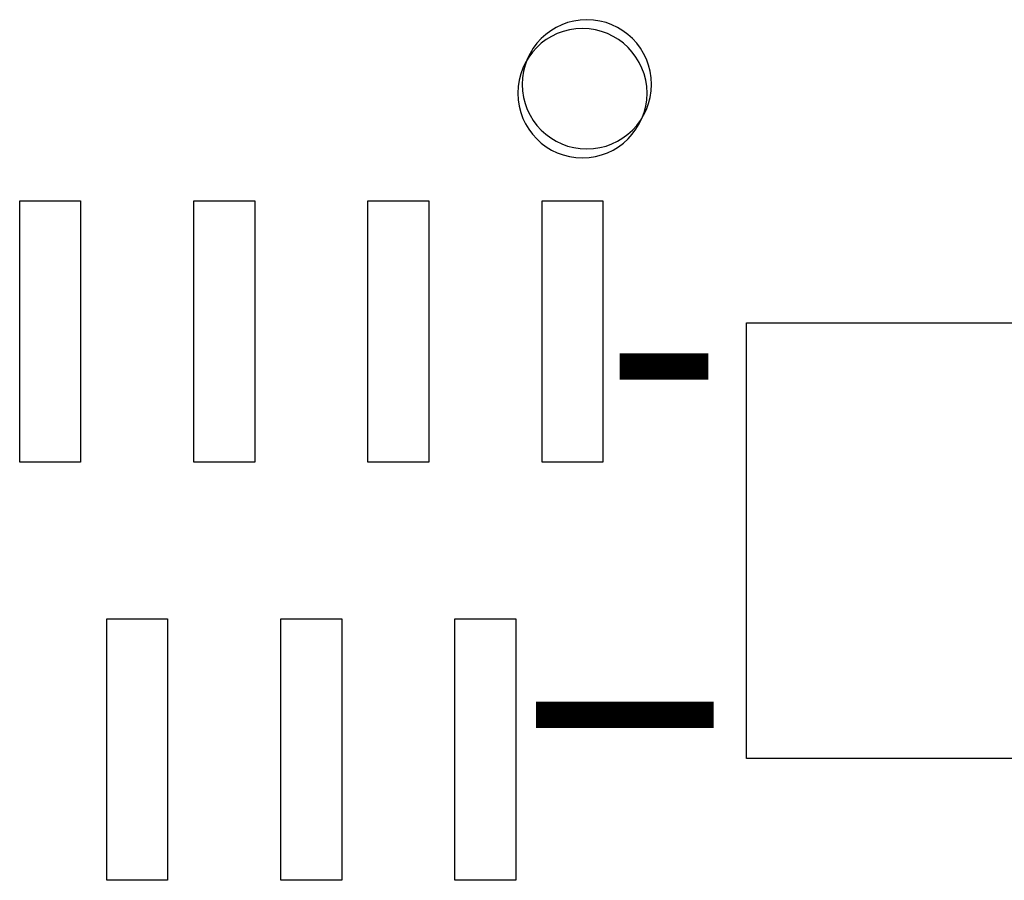
# Model space of a CAD drawing. Extents: x -13 to 210, y -8 to 69.
# Drawn here: x 25 to 30, y 14 to 19 of the extents above; entities that cross this region are included whole.
import ezdxf

# ---------------------------------------------------------------- set-up
doc = ezdxf.new("R2010")
doc.units = 0
doc.header["$MEASUREMENT"] = 0
doc.layers.add('PACKAGE_GEOMETRY_SILKSCREEN_TOP', color=5, linetype='CONTINUOUS')
doc.layers.add('PIN_TOP', color=6, linetype='CONTINUOUS')

msp = doc.modelspace()

# ---------------------------------------------------------------- linework, layer by layer
at = {"layer": 'PACKAGE_GEOMETRY_SILKSCREEN_TOP', "color": 7}
for points in [[(28.403, 18.2151, 1), (27.661, 18.2151, 1)], [(28.3776, 18.1643, 1), (27.6356, 18.1643, 1)]]:
    msp.add_lwpolyline(points, format="xyb", close=True, dxfattribs=at)
at = {"layer": 'PACKAGE_GEOMETRY_SILKSCREEN_TOP', "color": 7, "const_width": 0.1501}
for points in [[(28.2197, 16.5956), (28.7297, 16.5956)], [(28.7597, 14.5956), (27.7396, 14.5956)]]:
    msp.add_lwpolyline(points, dxfattribs=at)
at = {"layer": 'PIN_TOP', "color": 7}
for points in [[(25.1247, 16.0457), (24.7747, 16.0457), (24.7747, 17.5458), (25.1247, 17.5458)], [(26.1247, 16.0457), (25.7747, 16.0457), (25.7747, 17.5458), (26.1247, 17.5458)], [(27.1247, 16.0457), (26.7746, 16.0457), (26.7746, 17.5458), (27.1247, 17.5458)], [(28.1247, 16.0457), (27.7746, 16.0457), (27.7746, 17.5458), (28.1247, 17.5458)], [(28.9496, 16.8455), (30.9496, 16.8455), (30.9496, 14.3457), (28.9496, 14.3457)], [(25.6245, 13.6456), (25.2745, 13.6456), (25.2745, 15.1458), (25.6245, 15.1458)], [(26.6245, 13.6456), (26.2745, 13.6456), (26.2745, 15.1458), (26.6245, 15.1458)], [(27.6245, 13.6456), (27.2745, 13.6456), (27.2745, 15.1458), (27.6245, 15.1458)]]:
    msp.add_lwpolyline(points, close=True, dxfattribs=at)

doc.saveas('drawing.dxf')
